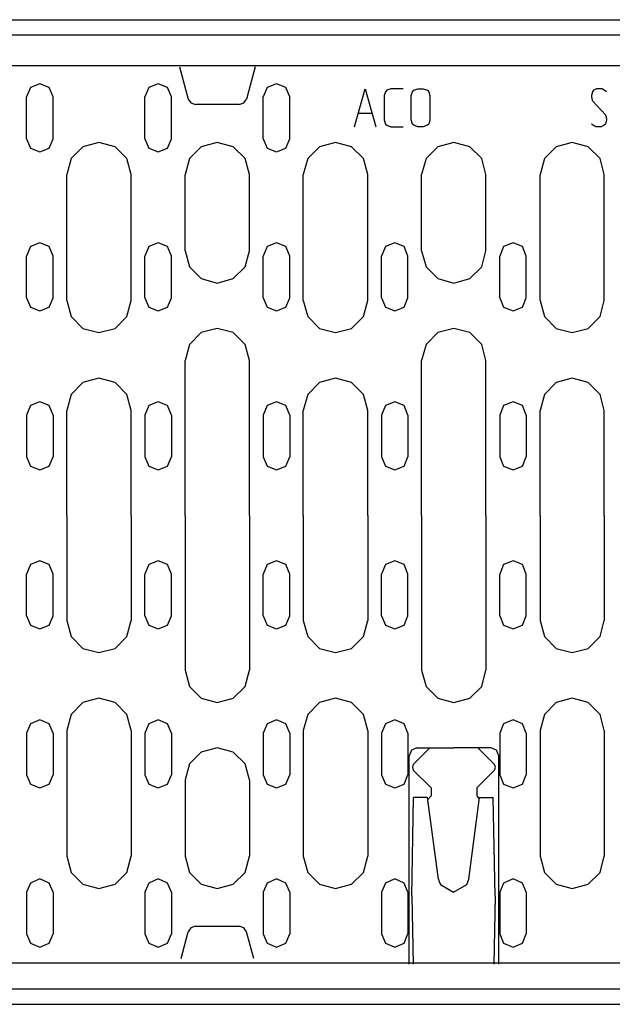
# Model space of a CAD drawing. Extents: x 0.29 to 6.02, y 1.51 to 5.03.
# Drawn here: x 4.13 to 4.73, y 1.81 to 2.82 of the extents above; entities that cross this region are included whole.
import ezdxf

# ---------------------------------------------------------------- set-up
doc = ezdxf.new("R2010")
doc.units = 0
doc.layers.get('0').update_dxf_attribs({"linetype": 'CONTINUOUS'})

# ---------------------------------------------------------------- blocks, each defined once
blk = doc.blocks.new('WMF0', base_point=(0.927812, 5.445397))
at = {"color": 250}
for points in [[(4.742944, 3.211029), (6.685519, 3.211029)], [(4.742944, 3.195723), (6.685519, 3.195723)], [(4.742944, 3.164459), (6.685519, 3.164459)], [(4.960812, 3.163157), (4.969605, 3.130265)], [(5.037994, 3.163157), (5.029201, 3.130265)], [(4.969605, 3.130265), (4.97221, 3.126357)], [(5.02627, 3.126357), (5.029201, 3.130265)], [(4.97221, 3.126357), (4.977095, 3.124729)], [(5.021711, 3.124729), (4.977095, 3.124729)], [(5.021711, 3.124729), (5.02627, 3.126357)], [(5.196917, 2.467542), (5.194637, 2.462006)], [(5.202453, 2.469822), (5.196917, 2.467542)], [(5.215805, 2.469822), (5.198871, 2.452888)], [(5.202453, 2.469822), (5.239904, 2.469822)], [(5.278007, 2.469822), (5.239904, 2.469822)], [(5.264655, 2.469822), (5.281589, 2.452888)], [(5.283543, 2.467542), (5.278007, 2.469822)], [(5.285823, 2.462006), (5.283543, 2.467542)], [(5.194637, 2.249674), (5.194637, 2.462006)], [(5.285823, 2.249674), (5.285823, 2.462006)], [(5.198871, 2.452888), (5.197894, 2.450282)], [(5.197894, 2.450282), (5.198871, 2.447351)], [(5.198871, 2.447351), (5.217108, 2.42944)], [(5.281589, 2.447351), (5.263352, 2.42944)], [(5.282566, 2.450282), (5.281589, 2.452888)], [(5.281589, 2.447351), (5.282566, 2.450282)], [(5.217108, 2.42944), (5.217108, 2.420973)], [(5.263352, 2.42944), (5.263352, 2.420973)], [(5.217108, 2.420973), (5.213526, 2.41739)], [(5.263352, 2.420973), (5.265957, 2.418042)], [(4.97221, 2.2868), (4.969605, 2.282566)], [(4.977095, 2.288428), (4.97221, 2.2868)], [(4.977095, 2.288428), (5.021711, 2.288428)], [(5.02627, 2.2868), (5.021711, 2.288428)], [(5.029201, 2.282566), (5.02627, 2.2868)], [(4.96244, 2.255536), (4.969605, 2.282566)], [(5.036366, 2.255536), (5.029201, 2.282566)], [(4.742944, 2.251303), (6.685519, 2.251303)], [(4.742944, 2.224598), (6.685519, 2.224598)], [(4.742944, 2.208967), (6.685519, 2.208967)]]:
    blk.add_lwpolyline(points, dxfattribs=at)
at = {"color": 4}
for points in [[(4.809053, 3.141989), (4.805145, 3.132545)], [(4.818498, 3.145897), (4.809053, 3.141989)], [(4.828267, 3.141989), (4.818498, 3.145897)], [(4.832175, 3.132545), (4.828267, 3.141989)], [(4.929548, 3.141989), (4.92564, 3.132545)], [(4.938993, 3.145897), (4.929548, 3.141989)], [(4.948762, 3.141989), (4.938993, 3.145897)], [(4.95267, 3.132545), (4.948762, 3.141989)], [(5.050043, 3.141989), (5.046135, 3.132545)], [(5.059488, 3.145897), (5.050043, 3.141989)], [(5.068932, 3.141989), (5.059488, 3.145897)], [(5.073165, 3.132545), (5.068932, 3.141989)], [(5.138949, 3.101932), (5.149696, 3.140686)], [(5.149696, 3.140686), (5.160769, 3.101932)], [(5.170538, 3.137755), (5.169236, 3.133847)], [(5.171841, 3.139383), (5.170538, 3.137755)], [(5.176075, 3.140686), (5.171841, 3.139383)], [(5.18845, 3.140686), (5.176075, 3.140686)], [(5.196591, 3.133847), (5.197894, 3.137755)], [(5.197894, 3.137755), (5.199522, 3.139383)], [(5.199522, 3.139383), (5.20343, 3.140686)], [(5.20343, 3.140686), (5.208967, 3.140686)], [(5.208967, 3.140686), (5.2132, 3.139383)], [(5.2132, 3.139383), (5.214503, 3.137755)], [(5.214503, 3.137755), (5.215805, 3.133847)], [(5.381242, 3.137755), (5.380265, 3.133847)], [(5.382219, 3.139383), (5.381242, 3.137755)], [(5.385475, 3.140686), (5.382219, 3.139383)], [(5.391012, 3.140686), (5.385475, 3.140686)], [(5.395571, 3.137755), (5.391012, 3.140686)], [(4.805145, 3.089883), (4.805145, 3.132545)], [(4.832175, 3.089883), (4.832175, 3.132545)], [(4.92564, 3.089883), (4.92564, 3.132545)], [(4.95267, 3.089883), (4.95267, 3.132545)], [(5.046135, 3.089883), (5.046135, 3.132545)], [(5.073165, 3.089883), (5.073165, 3.132545)], [(5.169236, 3.133847), (5.169236, 3.109097)], [(5.196591, 3.109097), (5.196591, 3.133847)], [(5.215805, 3.133847), (5.215805, 3.109097)], [(5.380265, 3.133847), (5.380265, 3.132219)], [(5.380265, 3.132219), (5.381242, 3.128311)], [(5.381242, 3.128311), (5.394594, 3.114307)], [(5.142857, 3.115936), (5.156861, 3.115936)], [(5.169236, 3.109097), (5.170538, 3.104863)], [(5.197894, 3.104863), (5.196591, 3.109097)], [(5.215805, 3.109097), (5.214503, 3.104863)], [(5.394594, 3.114307), (5.395571, 3.110399)], [(5.395571, 3.109097), (5.394594, 3.104863)], [(5.395571, 3.110399), (5.395571, 3.109097)], [(5.170538, 3.104863), (5.171841, 3.103561)], [(5.171841, 3.103561), (5.176075, 3.101932)], [(5.176075, 3.101932), (5.18845, 3.101932)], [(5.199522, 3.103561), (5.197894, 3.104863)], [(5.20343, 3.101932), (5.199522, 3.103561)], [(5.208967, 3.101932), (5.20343, 3.101932)], [(5.2132, 3.103561), (5.208967, 3.101932)], [(5.214503, 3.104863), (5.2132, 3.103561)], [(5.384498, 3.101932), (5.380265, 3.104863)], [(5.390035, 3.101932), (5.384498, 3.101932)], [(5.393291, 3.103561), (5.390035, 3.101932)], [(5.394594, 3.104863), (5.393291, 3.103561)], [(4.805145, 3.089883), (4.809053, 3.080439)], [(4.828267, 3.080439), (4.832175, 3.089883)], [(4.92564, 3.089883), (4.929548, 3.080439)], [(4.948762, 3.080439), (4.95267, 3.089883)], [(5.046135, 3.089883), (5.050043, 3.080439)], [(5.068932, 3.080439), (5.073165, 3.089883)], [(4.809053, 3.080439), (4.818498, 3.076531)], [(4.818498, 3.076531), (4.828267, 3.080439)], [(4.862462, 3.081741), (4.850413, 3.069692)], [(4.878745, 3.085975), (4.862462, 3.081741)], [(4.895354, 3.081741), (4.878745, 3.085975)], [(4.907078, 3.069692), (4.895354, 3.081741)], [(4.929548, 3.080439), (4.938993, 3.076531)], [(4.938993, 3.076531), (4.948762, 3.080439)], [(4.982957, 3.081741), (4.970908, 3.069692)], [(4.99924, 3.085975), (4.982957, 3.081741)], [(5.015523, 3.081741), (4.99924, 3.085975)], [(5.027573, 3.069692), (5.015523, 3.081741)], [(5.050043, 3.080439), (5.059488, 3.076531)], [(5.059488, 3.076531), (5.068932, 3.080439)], [(5.103452, 3.081741), (5.091403, 3.069692)], [(5.119735, 3.085975), (5.103452, 3.081741)], [(5.136018, 3.081741), (5.119735, 3.085975)], [(5.148068, 3.069692), (5.136018, 3.081741)], [(5.223947, 3.081741), (5.211898, 3.069692)], [(5.24023, 3.085975), (5.223947, 3.081741)], [(5.256513, 3.081741), (5.24023, 3.085975)], [(5.268563, 3.069692), (5.256513, 3.081741)], [(5.344116, 3.081741), (5.332393, 3.069692)], [(5.360725, 3.085975), (5.344116, 3.081741)], [(5.377008, 3.081741), (5.360725, 3.085975)], [(5.389058, 3.069692), (5.377008, 3.081741)], [(4.850413, 3.069692), (4.846179, 3.053409)], [(4.911637, 3.053409), (4.907078, 3.069692)], [(4.970908, 3.069692), (4.966674, 3.053409)], [(5.032132, 3.053409), (5.027573, 3.069692)], [(5.091403, 3.069692), (5.086843, 3.053409)], [(5.152627, 3.053409), (5.148068, 3.069692)], [(5.211898, 3.069692), (5.207338, 3.053409)], [(5.272796, 3.053409), (5.268563, 3.069692)], [(5.332393, 3.069692), (5.327833, 3.053409)], [(5.393291, 3.053409), (5.389058, 3.069692)], [(4.846179, 2.925098), (4.846179, 3.053409)], [(4.911637, 2.925098), (4.911637, 3.053409)], [(4.966674, 2.975901), (4.966674, 3.053409)], [(5.032132, 2.975901), (5.032132, 3.053409)], [(5.086843, 2.925098), (5.086843, 3.053409)], [(5.152627, 2.925098), (5.152627, 3.053409)], [(5.207338, 2.975901), (5.207338, 3.053409)], [(5.272796, 2.975901), (5.272796, 3.053409)], [(5.327833, 2.925098), (5.327833, 3.053409)], [(5.393291, 2.925098), (5.393291, 3.053409)], [(4.809053, 2.980135), (4.805145, 2.970365)], [(4.818498, 2.984043), (4.809053, 2.980135)], [(4.828267, 2.980135), (4.818498, 2.984043)], [(4.832175, 2.970365), (4.828267, 2.980135)], [(4.929548, 2.980135), (4.92564, 2.970365)], [(4.938993, 2.984043), (4.929548, 2.980135)], [(4.948762, 2.980135), (4.938993, 2.984043)], [(4.95267, 2.970365), (4.948762, 2.980135)], [(5.050043, 2.980135), (5.046135, 2.970365)], [(5.059488, 2.984043), (5.050043, 2.980135)], [(5.068932, 2.980135), (5.059488, 2.984043)], [(5.073165, 2.970365), (5.068932, 2.980135)], [(5.170538, 2.980135), (5.16663, 2.970365)], [(5.179983, 2.984043), (5.170538, 2.980135)], [(5.189427, 2.980135), (5.179983, 2.984043)], [(5.193335, 2.970365), (5.189427, 2.980135)], [(5.290708, 2.980135), (5.2868, 2.970365)], [(5.300478, 2.984043), (5.290708, 2.980135)], [(5.309922, 2.980135), (5.300478, 2.984043)], [(5.31383, 2.970365), (5.309922, 2.980135)], [(4.805145, 2.928029), (4.805145, 2.970365)], [(4.832175, 2.928029), (4.832175, 2.970365)], [(4.92564, 2.928029), (4.92564, 2.970365)], [(4.95267, 2.928029), (4.95267, 2.970365)], [(4.966674, 2.975901), (4.970908, 2.959618)], [(5.027573, 2.959618), (5.032132, 2.975901)], [(5.046135, 2.928029), (5.046135, 2.970365)], [(5.073165, 2.928029), (5.073165, 2.970365)], [(5.16663, 2.928029), (5.16663, 2.970365)], [(5.193335, 2.928029), (5.193335, 2.970365)], [(5.207338, 2.975901), (5.211898, 2.959618)], [(5.268563, 2.959618), (5.272796, 2.975901)], [(5.2868, 2.928029), (5.2868, 2.970365)], [(5.31383, 2.928029), (5.31383, 2.970365)], [(4.970908, 2.959618), (4.982957, 2.947568)], [(5.015523, 2.947568), (5.027573, 2.959618)], [(5.211898, 2.959618), (5.223947, 2.947568)], [(5.256513, 2.947568), (5.268563, 2.959618)], [(4.982957, 2.947568), (4.99924, 2.943009)], [(4.99924, 2.943009), (5.015523, 2.947568)], [(5.223947, 2.947568), (5.24023, 2.943009)], [(5.24023, 2.943009), (5.256513, 2.947568)], [(4.805145, 2.928029), (4.809053, 2.918584)], [(4.828267, 2.918584), (4.832175, 2.928029)], [(4.92564, 2.928029), (4.929548, 2.918584)], [(4.948762, 2.918584), (4.95267, 2.928029)], [(5.046135, 2.928029), (5.050043, 2.918584)], [(5.068932, 2.918584), (5.073165, 2.928029)], [(5.16663, 2.928029), (5.170538, 2.918584)], [(5.189427, 2.918584), (5.193335, 2.928029)], [(5.2868, 2.928029), (5.290708, 2.918584)], [(5.309922, 2.918584), (5.31383, 2.928029)], [(4.809053, 2.918584), (4.818498, 2.914677)], [(4.818498, 2.914677), (4.828267, 2.918584)], [(4.846179, 2.925098), (4.850413, 2.908815)], [(4.907078, 2.908815), (4.911637, 2.925098)], [(4.929548, 2.918584), (4.938993, 2.914677)], [(4.938993, 2.914677), (4.948762, 2.918584)], [(5.050043, 2.918584), (5.059488, 2.914677)], [(5.059488, 2.914677), (5.068932, 2.918584)], [(5.086843, 2.925098), (5.091403, 2.908815)], [(5.148068, 2.908815), (5.152627, 2.925098)], [(5.170538, 2.918584), (5.179983, 2.914677)], [(5.179983, 2.914677), (5.189427, 2.918584)], [(5.290708, 2.918584), (5.300478, 2.914677)], [(5.300478, 2.914677), (5.309922, 2.918584)], [(5.327833, 2.925098), (5.332393, 2.908815)], [(5.389058, 2.908815), (5.393291, 2.925098)], [(4.850413, 2.908815), (4.862462, 2.896765)], [(4.895354, 2.896765), (4.907078, 2.908815)], [(5.091403, 2.908815), (5.103452, 2.896765)], [(5.136018, 2.896765), (5.148068, 2.908815)], [(5.332393, 2.908815), (5.344116, 2.896765)], [(5.377008, 2.896765), (5.389058, 2.908815)], [(4.862462, 2.896765), (4.878745, 2.892531)], [(4.878745, 2.892531), (4.895354, 2.896765)], [(4.99924, 2.896765), (4.982957, 2.892531)], [(5.015523, 2.892531), (4.99924, 2.896765)], [(5.103452, 2.896765), (5.119735, 2.892531)], [(5.119735, 2.892531), (5.136018, 2.896765)], [(5.24023, 2.896765), (5.223947, 2.892531)], [(5.256513, 2.892531), (5.24023, 2.896765)], [(5.344116, 2.896765), (5.360725, 2.892531)], [(5.360725, 2.892531), (5.377008, 2.896765)], [(4.982957, 2.892531), (4.970908, 2.880482)], [(5.027573, 2.880482), (5.015523, 2.892531)], [(5.223947, 2.892531), (5.211898, 2.880482)], [(5.268563, 2.880482), (5.256513, 2.892531)], [(4.970908, 2.880482), (4.966674, 2.864199)], [(5.032132, 2.864199), (5.027573, 2.880482)], [(5.211898, 2.880482), (5.207338, 2.864199)], [(5.272796, 2.864199), (5.268563, 2.880482)], [(4.966674, 2.706578), (4.966674, 2.864199)], [(5.032132, 2.706578), (5.032132, 2.864199)], [(5.207338, 2.706578), (5.207338, 2.864199)], [(5.272796, 2.706578), (5.272796, 2.864199)], [(4.878745, 2.846287), (4.862462, 2.841728)], [(4.895354, 2.841728), (4.878745, 2.846287)], [(5.119735, 2.846287), (5.103452, 2.841728)], [(5.136018, 2.841728), (5.119735, 2.846287)], [(5.360725, 2.846287), (5.344116, 2.841728)], [(5.377008, 2.841728), (5.360725, 2.846287)], [(4.862462, 2.841728), (4.850413, 2.829679)], [(4.907078, 2.829679), (4.895354, 2.841728)], [(5.103452, 2.841728), (5.091403, 2.829679)], [(5.148068, 2.829679), (5.136018, 2.841728)], [(5.344116, 2.841728), (5.332393, 2.829679)], [(5.389058, 2.829679), (5.377008, 2.841728)], [(4.850413, 2.829679), (4.846179, 2.813396)], [(4.911637, 2.813396), (4.907078, 2.829679)], [(5.091403, 2.829679), (5.086843, 2.813396)], [(5.152627, 2.813396), (5.148068, 2.829679)], [(5.332393, 2.829679), (5.327833, 2.813396)], [(5.393291, 2.813396), (5.389058, 2.829679)], [(4.809053, 2.818281), (4.805145, 2.808511)], [(4.818498, 2.822188), (4.809053, 2.818281)], [(4.828267, 2.818281), (4.818498, 2.822188)], [(4.832175, 2.808511), (4.828267, 2.818281)], [(4.929548, 2.818281), (4.92564, 2.808511)], [(4.938993, 2.822188), (4.929548, 2.818281)], [(4.948762, 2.818281), (4.938993, 2.822188)], [(4.95267, 2.808511), (4.948762, 2.818281)], [(5.050043, 2.818281), (5.046135, 2.808511)], [(5.059488, 2.822188), (5.050043, 2.818281)], [(5.068932, 2.818281), (5.059488, 2.822188)], [(5.073165, 2.808511), (5.068932, 2.818281)], [(5.170538, 2.818281), (5.16663, 2.808511)], [(5.179983, 2.822188), (5.170538, 2.818281)], [(5.189427, 2.818281), (5.179983, 2.822188)], [(5.193335, 2.808511), (5.189427, 2.818281)], [(5.290708, 2.818281), (5.2868, 2.808511)], [(5.300478, 2.822188), (5.290708, 2.818281)], [(5.309922, 2.818281), (5.300478, 2.822188)], [(5.31383, 2.808511), (5.309922, 2.818281)], [(4.805145, 2.808511), (4.805145, 2.766175)], [(4.832175, 2.808511), (4.832175, 2.766175)], [(4.846179, 2.706578), (4.846179, 2.813396)], [(4.911637, 2.706578), (4.911637, 2.813396)], [(4.92564, 2.808511), (4.92564, 2.766175)], [(4.95267, 2.808511), (4.95267, 2.766175)], [(5.046135, 2.808511), (5.046135, 2.766175)], [(5.073165, 2.808511), (5.073165, 2.766175)], [(5.086843, 2.706578), (5.086843, 2.813396)], [(5.152627, 2.706578), (5.152627, 2.813396)], [(5.16663, 2.808511), (5.16663, 2.766175)], [(5.193335, 2.808511), (5.193335, 2.766175)], [(5.2868, 2.808511), (5.2868, 2.766175)], [(5.31383, 2.808511), (5.31383, 2.766175)], [(5.327833, 2.706578), (5.327833, 2.813396)], [(5.393291, 2.706578), (5.393291, 2.813396)], [(4.805145, 2.766175), (4.809053, 2.75673)], [(4.828267, 2.75673), (4.832175, 2.766175)], [(4.92564, 2.766175), (4.929548, 2.75673)], [(4.948762, 2.75673), (4.95267, 2.766175)], [(5.046135, 2.766175), (5.050043, 2.75673)], [(5.068932, 2.75673), (5.073165, 2.766175)], [(5.16663, 2.766175), (5.170538, 2.75673)], [(5.189427, 2.75673), (5.193335, 2.766175)], [(5.2868, 2.766175), (5.290708, 2.75673)], [(5.309922, 2.75673), (5.31383, 2.766175)], [(4.809053, 2.75673), (4.818498, 2.752822)], [(4.818498, 2.752822), (4.828267, 2.75673)], [(4.929548, 2.75673), (4.938993, 2.752822)], [(4.938993, 2.752822), (4.948762, 2.75673)], [(5.050043, 2.75673), (5.059488, 2.752822)], [(5.059488, 2.752822), (5.068932, 2.75673)], [(5.170538, 2.75673), (5.179983, 2.752822)], [(5.179983, 2.752822), (5.189427, 2.75673)], [(5.290708, 2.75673), (5.300478, 2.752822)], [(5.300478, 2.752822), (5.309922, 2.75673)], [(4.846179, 2.706578), (4.846179, 2.599436)], [(4.911637, 2.706578), (4.911637, 2.599436)], [(4.966674, 2.706578), (4.966674, 2.548958)], [(5.032132, 2.706578), (5.032132, 2.548958)], [(5.086843, 2.706578), (5.086843, 2.599436)], [(5.152627, 2.706578), (5.152627, 2.599436)], [(5.207338, 2.706578), (5.207338, 2.548958)], [(5.272796, 2.706578), (5.272796, 2.548958)], [(5.327833, 2.706578), (5.327833, 2.599436)], [(5.393291, 2.706578), (5.393291, 2.599436)], [(4.809053, 2.656426), (4.805145, 2.646657)], [(4.818498, 2.660334), (4.809053, 2.656426)], [(4.828267, 2.656426), (4.818498, 2.660334)], [(4.832175, 2.646657), (4.828267, 2.656426)], [(4.929548, 2.656426), (4.92564, 2.646657)], [(4.938993, 2.660334), (4.929548, 2.656426)], [(4.948762, 2.656426), (4.938993, 2.660334)], [(4.95267, 2.646657), (4.948762, 2.656426)], [(5.050043, 2.656426), (5.046135, 2.646657)], [(5.059488, 2.660334), (5.050043, 2.656426)], [(5.068932, 2.656426), (5.059488, 2.660334)], [(5.073165, 2.646657), (5.068932, 2.656426)], [(5.170538, 2.656426), (5.16663, 2.646657)], [(5.179983, 2.660334), (5.170538, 2.656426)], [(5.189427, 2.656426), (5.179983, 2.660334)], [(5.193335, 2.646657), (5.189427, 2.656426)], [(5.290708, 2.656426), (5.2868, 2.646657)], [(5.300478, 2.660334), (5.290708, 2.656426)], [(5.309922, 2.656426), (5.300478, 2.660334)], [(5.31383, 2.646657), (5.309922, 2.656426)], [(4.805145, 2.60432), (4.805145, 2.646657)], [(4.832175, 2.60432), (4.832175, 2.646657)], [(4.92564, 2.60432), (4.92564, 2.646657)], [(4.95267, 2.60432), (4.95267, 2.646657)], [(5.046135, 2.60432), (5.046135, 2.646657)], [(5.073165, 2.60432), (5.073165, 2.646657)], [(5.16663, 2.60432), (5.16663, 2.646657)], [(5.193335, 2.60432), (5.193335, 2.646657)], [(5.2868, 2.60432), (5.2868, 2.646657)], [(5.31383, 2.60432), (5.31383, 2.646657)], [(4.805145, 2.60432), (4.809053, 2.594876)], [(4.828267, 2.594876), (4.832175, 2.60432)], [(4.846179, 2.599436), (4.850413, 2.583152)], [(4.907078, 2.583152), (4.911637, 2.599436)], [(4.92564, 2.60432), (4.929548, 2.594876)], [(4.948762, 2.594876), (4.95267, 2.60432)], [(5.046135, 2.60432), (5.050043, 2.594876)], [(5.068932, 2.594876), (5.073165, 2.60432)], [(5.086843, 2.599436), (5.091403, 2.583152)], [(5.148068, 2.583152), (5.152627, 2.599436)], [(5.16663, 2.60432), (5.170538, 2.594876)], [(5.189427, 2.594876), (5.193335, 2.60432)], [(5.2868, 2.60432), (5.290708, 2.594876)], [(5.309922, 2.594876), (5.31383, 2.60432)], [(5.327833, 2.599436), (5.332393, 2.583152)], [(5.389058, 2.583152), (5.393291, 2.599436)], [(4.809053, 2.594876), (4.818498, 2.590968)], [(4.818498, 2.590968), (4.828267, 2.594876)], [(4.929548, 2.594876), (4.938993, 2.590968)], [(4.938993, 2.590968), (4.948762, 2.594876)], [(5.050043, 2.594876), (5.059488, 2.590968)], [(5.059488, 2.590968), (5.068932, 2.594876)], [(5.170538, 2.594876), (5.179983, 2.590968)], [(5.179983, 2.590968), (5.189427, 2.594876)], [(5.290708, 2.594876), (5.300478, 2.590968)], [(5.300478, 2.590968), (5.309922, 2.594876)], [(4.850413, 2.583152), (4.862462, 2.571103)], [(4.895354, 2.571103), (4.907078, 2.583152)], [(5.091403, 2.583152), (5.103452, 2.571103)], [(5.136018, 2.571103), (5.148068, 2.583152)], [(5.332393, 2.583152), (5.344116, 2.571103)], [(5.377008, 2.571103), (5.389058, 2.583152)], [(4.862462, 2.571103), (4.878745, 2.566869)], [(4.878745, 2.566869), (4.895354, 2.571103)], [(5.103452, 2.571103), (5.119735, 2.566869)], [(5.119735, 2.566869), (5.136018, 2.571103)], [(5.344116, 2.571103), (5.360725, 2.566869)], [(5.360725, 2.566869), (5.377008, 2.571103)], [(4.966674, 2.548958), (4.970908, 2.532349)], [(5.027573, 2.532349), (5.032132, 2.548958)], [(5.207338, 2.548958), (5.211898, 2.532349)], [(5.268563, 2.532349), (5.272796, 2.548958)], [(4.970908, 2.532349), (4.982957, 2.520625)], [(5.015523, 2.520625), (5.027573, 2.532349)], [(5.211898, 2.532349), (5.223947, 2.520625)], [(5.256513, 2.520625), (5.268563, 2.532349)], [(4.862462, 2.516066), (4.850413, 2.504017)], [(4.878745, 2.520625), (4.862462, 2.516066)], [(4.895354, 2.516066), (4.878745, 2.520625)], [(4.907078, 2.504017), (4.895354, 2.516066)], [(4.982957, 2.520625), (4.99924, 2.516066)], [(4.99924, 2.516066), (5.015523, 2.520625)], [(5.103452, 2.516066), (5.091403, 2.504017)], [(5.119735, 2.520625), (5.103452, 2.516066)], [(5.136018, 2.516066), (5.119735, 2.520625)], [(5.148068, 2.504017), (5.136018, 2.516066)], [(5.223947, 2.520625), (5.24023, 2.516066)], [(5.24023, 2.516066), (5.256513, 2.520625)], [(5.344116, 2.516066), (5.332393, 2.504017)], [(5.360725, 2.520625), (5.344116, 2.516066)], [(5.377008, 2.516066), (5.360725, 2.520625)], [(5.389058, 2.504017), (5.377008, 2.516066)], [(4.818498, 2.49848), (4.809053, 2.494572)], [(4.828267, 2.494572), (4.818498, 2.49848)], [(4.850413, 2.504017), (4.846179, 2.487733)], [(4.911637, 2.487733), (4.907078, 2.504017)], [(4.938993, 2.49848), (4.929548, 2.494572)], [(4.948762, 2.494572), (4.938993, 2.49848)], [(5.059488, 2.49848), (5.050043, 2.494572)], [(5.068932, 2.494572), (5.059488, 2.49848)], [(5.091403, 2.504017), (5.086843, 2.487733)], [(5.152627, 2.487733), (5.148068, 2.504017)], [(5.179983, 2.49848), (5.170538, 2.494572)], [(5.189427, 2.494572), (5.179983, 2.49848)], [(5.300478, 2.49848), (5.290708, 2.494572)], [(5.309922, 2.494572), (5.300478, 2.49848)], [(5.332393, 2.504017), (5.327833, 2.487733)], [(5.393291, 2.487733), (5.389058, 2.504017)], [(4.809053, 2.494572), (4.805145, 2.484802)], [(4.832175, 2.484802), (4.828267, 2.494572)], [(4.846179, 2.487733), (4.846179, 2.359748)], [(4.911637, 2.487733), (4.911637, 2.359748)], [(4.929548, 2.494572), (4.92564, 2.484802)], [(4.95267, 2.484802), (4.948762, 2.494572)], [(5.050043, 2.494572), (5.046135, 2.484802)], [(5.073165, 2.484802), (5.068932, 2.494572)], [(5.086843, 2.487733), (5.086843, 2.359748)], [(5.152627, 2.487733), (5.152627, 2.359748)], [(5.170538, 2.494572), (5.16663, 2.484802)], [(5.193335, 2.484802), (5.189427, 2.494572)], [(5.290708, 2.494572), (5.2868, 2.484802)], [(5.31383, 2.484802), (5.309922, 2.494572)], [(5.327833, 2.487733), (5.327833, 2.359748)], [(5.393291, 2.487733), (5.393291, 2.359748)], [(4.805145, 2.484802), (4.805145, 2.442466)], [(4.832175, 2.484802), (4.832175, 2.442466)], [(4.92564, 2.484802), (4.92564, 2.442466)], [(4.95267, 2.484802), (4.95267, 2.442466)], [(5.046135, 2.484802), (5.046135, 2.442466)], [(5.073165, 2.484802), (5.073165, 2.442466)], [(5.16663, 2.484802), (5.16663, 2.442466)], [(5.193335, 2.484802), (5.193335, 2.442466)], [(5.2868, 2.484802), (5.2868, 2.442466)], [(5.31383, 2.484802), (5.31383, 2.442466)], [(4.982957, 2.465588), (4.970908, 2.453539)], [(4.99924, 2.469822), (4.982957, 2.465588)], [(5.015523, 2.465588), (4.99924, 2.469822)], [(5.027573, 2.453539), (5.015523, 2.465588)], [(4.970908, 2.453539), (4.966674, 2.437256)], [(5.032132, 2.437256), (5.027573, 2.453539)], [(4.805145, 2.442466), (4.809053, 2.433022)], [(4.828267, 2.433022), (4.832175, 2.442466)], [(4.92564, 2.442466), (4.929548, 2.433022)], [(4.948762, 2.433022), (4.95267, 2.442466)], [(4.966674, 2.437256), (4.966674, 2.359748)], [(5.032132, 2.437256), (5.032132, 2.359748)], [(5.046135, 2.442466), (5.050043, 2.433022)], [(5.068932, 2.433022), (5.073165, 2.442466)], [(5.16663, 2.442466), (5.170538, 2.433022)], [(5.189427, 2.433022), (5.193335, 2.442466)], [(5.2868, 2.442466), (5.290708, 2.433022)], [(5.309922, 2.433022), (5.31383, 2.442466)], [(4.809053, 2.433022), (4.818498, 2.429114)], [(4.818498, 2.429114), (4.828267, 2.433022)], [(4.929548, 2.433022), (4.938993, 2.429114)], [(4.938993, 2.429114), (4.948762, 2.433022)], [(5.050043, 2.433022), (5.059488, 2.429114)], [(5.059488, 2.429114), (5.068932, 2.433022)], [(5.170538, 2.433022), (5.179983, 2.429114)], [(5.179983, 2.429114), (5.189427, 2.433022)], [(5.290708, 2.433022), (5.300478, 2.429114)], [(5.300478, 2.429114), (5.309922, 2.433022)], [(4.846179, 2.359748), (4.850413, 2.343139)], [(4.907078, 2.343139), (4.911637, 2.359748)], [(4.966674, 2.359748), (4.970908, 2.343139)], [(5.027573, 2.343139), (5.032132, 2.359748)], [(5.086843, 2.359748), (5.091403, 2.343139)], [(5.148068, 2.343139), (5.152627, 2.359748)], [(5.327833, 2.359748), (5.332393, 2.343139)], [(5.389058, 2.343139), (5.393291, 2.359748)], [(4.818498, 2.336626), (4.809053, 2.332393)], [(4.828267, 2.332393), (4.818498, 2.336626)], [(4.850413, 2.343139), (4.862462, 2.33109)], [(4.895354, 2.33109), (4.907078, 2.343139)], [(4.938993, 2.336626), (4.929548, 2.332393)], [(4.948762, 2.332393), (4.938993, 2.336626)], [(4.970908, 2.343139), (4.982957, 2.33109)], [(5.015523, 2.33109), (5.027573, 2.343139)], [(5.059488, 2.336626), (5.050043, 2.332393)], [(5.068932, 2.332393), (5.059488, 2.336626)], [(5.091403, 2.343139), (5.103452, 2.33109)], [(5.136018, 2.33109), (5.148068, 2.343139)], [(5.179983, 2.336626), (5.170538, 2.332393)], [(5.189427, 2.332393), (5.179983, 2.336626)], [(5.300478, 2.336626), (5.290708, 2.332393)], [(5.309922, 2.332393), (5.300478, 2.336626)], [(5.332393, 2.343139), (5.344116, 2.33109)], [(5.377008, 2.33109), (5.389058, 2.343139)], [(4.809053, 2.332393), (4.805145, 2.322948)], [(4.832175, 2.322948), (4.828267, 2.332393)], [(4.862462, 2.33109), (4.878745, 2.326856)], [(4.878745, 2.326856), (4.895354, 2.33109)], [(4.929548, 2.332393), (4.92564, 2.322948)], [(4.95267, 2.322948), (4.948762, 2.332393)], [(4.982957, 2.33109), (4.99924, 2.326856)], [(4.99924, 2.326856), (5.015523, 2.33109)], [(5.050043, 2.332393), (5.046135, 2.322948)], [(5.073165, 2.322948), (5.068932, 2.332393)], [(5.103452, 2.33109), (5.119735, 2.326856)], [(5.119735, 2.326856), (5.136018, 2.33109)], [(5.170538, 2.332393), (5.16663, 2.322948)], [(5.193335, 2.322948), (5.189427, 2.332393)], [(5.290708, 2.332393), (5.2868, 2.322948)], [(5.31383, 2.322948), (5.309922, 2.332393)], [(5.344116, 2.33109), (5.360725, 2.326856)], [(5.360725, 2.326856), (5.377008, 2.33109)], [(4.805145, 2.322948), (4.805145, 2.280612)], [(4.832175, 2.322948), (4.832175, 2.280612)], [(4.92564, 2.322948), (4.92564, 2.280612)], [(4.95267, 2.322948), (4.95267, 2.280612)], [(5.046135, 2.322948), (5.046135, 2.280612)], [(5.073165, 2.322948), (5.073165, 2.280612)], [(5.16663, 2.322948), (5.16663, 2.280612)], [(5.193335, 2.322948), (5.193335, 2.280612)], [(5.2868, 2.322948), (5.2868, 2.280612)], [(5.31383, 2.322948), (5.31383, 2.280612)], [(4.805145, 2.280612), (4.809053, 2.271168)], [(4.828267, 2.271168), (4.832175, 2.280612)], [(4.92564, 2.280612), (4.929548, 2.271168)], [(4.948762, 2.271168), (4.95267, 2.280612)], [(5.046135, 2.280612), (5.050043, 2.271168)], [(5.068932, 2.271168), (5.073165, 2.280612)], [(5.16663, 2.280612), (5.170538, 2.271168)], [(5.189427, 2.271168), (5.193335, 2.280612)], [(5.2868, 2.280612), (5.290708, 2.271168)], [(5.309922, 2.271168), (5.31383, 2.280612)], [(4.809053, 2.271168), (4.818498, 2.26726)], [(4.818498, 2.26726), (4.828267, 2.271168)], [(4.929548, 2.271168), (4.938993, 2.26726)], [(4.938993, 2.26726), (4.948762, 2.271168)], [(5.050043, 2.271168), (5.059488, 2.26726)], [(5.059488, 2.26726), (5.068932, 2.271168)], [(5.170538, 2.271168), (5.179983, 2.26726)], [(5.179983, 2.26726), (5.189427, 2.271168)], [(5.290708, 2.271168), (5.300478, 2.26726)], [(5.300478, 2.26726), (5.309922, 2.271168)]]:
    blk.add_lwpolyline(points, dxfattribs=at)
at = {"color": 11}
for points in [[(5.197243, 2.31904), (5.199197, 2.419344)], [(5.2132, 2.419344), (5.199197, 2.419344)], [(5.224598, 2.3363), (5.2132, 2.419344)], [(5.255211, 2.3363), (5.266283, 2.419344)], [(5.266283, 2.419344), (5.280287, 2.419344)], [(5.282241, 2.31904), (5.280287, 2.419344)], [(5.224598, 2.3363), (5.224924, 2.334672)], [(5.254559, 2.334672), (5.255211, 2.3363)], [(5.224924, 2.334672), (5.226552, 2.330764)], [(5.226552, 2.330764), (5.239904, 2.322948)], [(5.239904, 2.322948), (5.253257, 2.330764)], [(5.253257, 2.330764), (5.254559, 2.334672)], [(5.197243, 2.31904), (5.198545, 2.249674)], [(5.282241, 2.31904), (5.280938, 2.249674)]]:
    blk.add_lwpolyline(points, dxfattribs=at)

msp = doc.modelspace()

# ---------------------------------------------------------------- block references
msp.add_blockref('WMF0', (0.257885, 5.05031))

doc.saveas('drawing.dxf')
